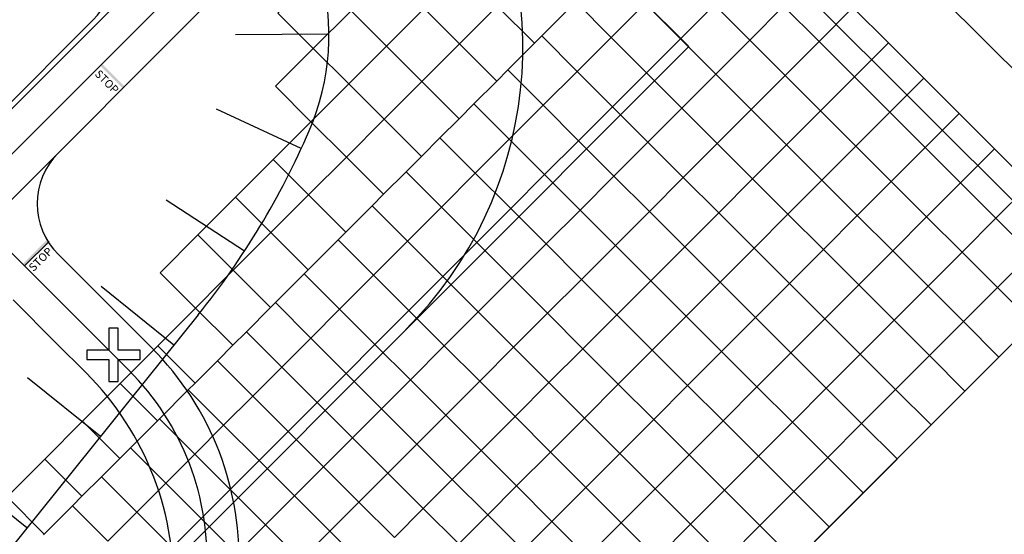
# Model space of a CAD drawing. Units: feet. Extents: x 94333 to 125722, y 53086 to 75139.
# Drawn here: x 113113 to 113482, y 61414 to 61607 of the extents above; entities that cross this region are included whole.
import ezdxf

# ---------------------------------------------------------------- set-up
doc = ezdxf.new("R2010")
doc.units = ezdxf.units.FT
doc.header["$LTSCALE"] = 0.5
doc.header["$MEASUREMENT"] = 0
for name, color, linetype, plot in [('X-CG-CONC-PANEL', 90, 'Continuous', False), ('X-CG-EOP', 1, 'Continuous', False), ('X-CG-EOP-STRUCTURAL-CONCRETE', 14, 'Continuous', False), ('X-CG-STRIPE-ROAD-CL', 2, 'Continuous', False), ('X-CG-STRIPE-ROAD-FOGLINE', 2, 'Continuous', False), ('X-CG-STRIPE-ROAD-STOP', 2, 'Continuous', False), ('X-CG-STRIPE-ROAD-ZIP', 2, 'Continuous', False), ('X-CG-STRIPE-SHOULDER', 2, 'Continuous', False), ('X-CG-STRIPE-TW-CL', 80, 'Continuous', False), ('X-CG-STRIPE-TW-EDGE', 2, 'Continuous', False)]:
    doc.layers.add(name, color=color, linetype=linetype, plot=plot)
doc.styles.add('POP', font='swissl.ttf')

msp = doc.modelspace()

# ---------------------------------------------------------------- linework, layer by layer
at = {"layer": 'X-CG-CONC-PANEL'}
for p, q in [((113291.9831, 61611.6461), (113277.8474, 61597.4975)), ((113320.091, 61611.8353), (113308.6857, 61600.4195)), ((113334.6721, 61599.9011), (113321.4078, 61613.1533)), ((113347.3942, 61612.6348), (113334.6721, 61599.9011)), ((113360.6585, 61599.3827), (113347.3942, 61612.6348)), ((113373.3806, 61612.1164), (113360.6585, 61599.3827)), ((113386.6449, 61598.8642), (113373.3806, 61612.1164)), ((113399.367, 61611.598), (113386.6449, 61598.8642)), ((113412.6313, 61598.3458), (113399.367, 61611.598)), ((113237.1831, 61609.8532), (113223.0474, 61595.7046)), ((113264.5831, 61610.7497), (113250.4474, 61596.601)), ((113425.3534, 61611.0796), (113412.6313, 61598.3458)), ((113438.6178, 61597.8274), (113425.3534, 61611.0796)), ((113308.6857, 61600.4195), (113305.9553, 61597.6866)), ((113321.95, 61587.1673), (113308.6857, 61600.4195)), ((113250.4474, 61596.601), (113236.3118, 61582.4524)), ((113277.8474, 61597.4975), (113263.7117, 61583.3489)), ((113305.9553, 61597.6866), (113295.9636, 61587.6858)), ((113334.6721, 61599.9011), (113321.95, 61587.1673)), ((113347.9364, 61586.6489), (113334.6721, 61599.9011)), ((113360.6585, 61599.3827), (113347.9364, 61586.6489)), ((113373.9228, 61586.1305), (113360.6585, 61599.3827)), ((113386.6449, 61598.8642), (113373.9228, 61586.1305)), ((113399.9092, 61585.6121), (113386.6449, 61598.8642)), ((113412.6313, 61598.3458), (113399.9092, 61585.6121)), ((113425.8957, 61585.0937), (113412.6313, 61598.3458)), ((113438.6178, 61597.8274), (113425.8957, 61585.0937)), ((113451.8821, 61584.5752), (113438.6178, 61597.8274)), ((113223.0474, 61595.7046), (113208.9118, 61581.556)), ((113295.9636, 61587.6858), (113291.8197, 61583.538)), ((113309.2279, 61574.4336), (113295.9636, 61587.6858)), ((113321.95, 61587.1673), (113309.2279, 61574.4336)), ((113335.2143, 61573.9152), (113321.95, 61587.1673)), ((113347.9364, 61586.6489), (113335.2143, 61573.9152)), ((113361.2007, 61573.3967), (113347.9364, 61586.6489)), ((113373.9228, 61586.1305), (113361.2007, 61573.3967)), ((113387.1872, 61572.8783), (113373.9228, 61586.1305)), ((113399.9092, 61585.6121), (113387.1872, 61572.8783)), ((113413.1736, 61572.3599), (113399.9092, 61585.6121)), ((113236.3118, 61582.4524), (113222.1761, 61568.3038)), ((113263.7117, 61583.3489), (113249.5761, 61569.2002)), ((113291.8197, 61583.538), (113283.2415, 61574.952)), ((113425.8957, 61585.0937), (113413.1736, 61572.3599)), ((113439.16, 61571.8415), (113425.8957, 61585.0937)), ((113451.8821, 61584.5752), (113439.16, 61571.8415)), ((113465.1464, 61571.3231), (113451.8821, 61584.5752)), ((113283.2415, 61574.952), (113277.684, 61569.3894)), ((113296.5058, 61561.6998), (113283.2415, 61574.952)), ((113309.2279, 61574.4336), (113296.5058, 61561.6998)), ((113322.4922, 61561.1814), (113309.2279, 61574.4336)), ((113335.2143, 61573.9152), (113322.4922, 61561.1814)), ((113348.4787, 61560.663), (113335.2143, 61573.9152)), ((113361.2007, 61573.3967), (113348.4787, 61560.663)), ((113374.4651, 61560.1446), (113361.2007, 61573.3967)), ((113387.1872, 61572.8783), (113374.4651, 61560.1446)), ((113400.4515, 61559.6261), (113387.1872, 61572.8783)), ((113413.1736, 61572.3599), (113400.4515, 61559.6261)), ((113426.4379, 61559.1077), (113413.1736, 61572.3599)), ((113439.16, 61571.8415), (113426.4379, 61559.1077)), ((113452.4243, 61558.5893), (113439.16, 61571.8415)), ((113465.1464, 61571.3231), (113452.4243, 61558.5893)), ((113478.4107, 61558.0709), (113465.1464, 61571.3231)), ((113222.1761, 61568.3038), (113208.0405, 61554.1552)), ((113249.5761, 61569.2002), (113235.4404, 61555.0516)), ((113277.684, 61569.3894), (113270.5194, 61562.2182)), ((113270.5194, 61562.2182), (113263.5484, 61555.2408)), ((113283.7837, 61548.9661), (113270.5194, 61562.2182)), ((113296.5058, 61561.6998), (113283.7837, 61548.9661)), ((113309.7702, 61548.4477), (113296.5058, 61561.6998)), ((113322.4922, 61561.1814), (113309.7702, 61548.4477)), ((113335.7566, 61547.9292), (113322.4922, 61561.1814)), ((113348.4787, 61560.663), (113335.7566, 61547.9292)), ((113361.743, 61547.4108), (113348.4787, 61560.663)), ((113374.4651, 61560.1446), (113361.743, 61547.4108)), ((113387.7294, 61546.8924), (113374.4651, 61560.1446)), ((113400.4515, 61559.6261), (113387.7294, 61546.8924)), ((113413.7158, 61546.374), (113400.4515, 61559.6261)), ((113426.4379, 61559.1077), (113413.7158, 61546.374)), ((113439.7022, 61545.8556), (113426.4379, 61559.1077)), ((113452.4243, 61558.5893), (113439.7022, 61545.8556)), ((113465.6886, 61545.3371), (113452.4243, 61558.5893)), ((113478.4107, 61558.0709), (113465.6886, 61545.3371)), ((113491.6751, 61544.8187), (113478.4107, 61558.0709)), ((113208.0405, 61554.1552), (113193.9048, 61540.0066)), ((113235.4404, 61555.0516), (113221.3048, 61540.903)), ((113263.5484, 61555.2408), (113257.7973, 61549.4845)), ((113257.7973, 61549.4845), (113249.4127, 61541.0922)), ((113271.0617, 61536.2323), (113257.7973, 61549.4845)), ((113283.7837, 61548.9661), (113271.0617, 61536.2323)), ((113297.0481, 61535.7139), (113283.7837, 61548.9661)), ((113309.7702, 61548.4477), (113297.0481, 61535.7139)), ((113323.0345, 61535.1955), (113309.7702, 61548.4477)), ((113335.7566, 61547.9292), (113323.0345, 61535.1955)), ((113349.0209, 61534.6771), (113335.7566, 61547.9292)), ((113361.743, 61547.4108), (113349.0209, 61534.6771)), ((113375.0073, 61534.1586), (113361.743, 61547.4108)), ((113387.7294, 61546.8924), (113375.0073, 61534.1586)), ((113400.9937, 61533.6402), (113387.7294, 61546.8924)), ((113413.7158, 61546.374), (113400.9937, 61533.6402)), ((113426.9801, 61533.1218), (113413.7158, 61546.374)), ((113439.7022, 61545.8556), (113426.9801, 61533.1218)), ((113452.9666, 61532.6034), (113439.7022, 61545.8556)), ((113465.6886, 61545.3371), (113452.9666, 61532.6034)), ((113478.953, 61532.085), (113465.6886, 61545.3371)), ((113491.6751, 61544.8187), (113478.953, 61532.085)), ((113193.9048, 61540.0066), (113179.7692, 61525.858)), ((113221.3048, 61540.903), (113207.1691, 61526.7544)), ((113249.4127, 61541.0922), (113245.0752, 61536.7507)), ((113245.0752, 61536.7507), (113235.2771, 61526.9436)), ((113258.3396, 61523.4986), (113245.0752, 61536.7507)), ((113271.0617, 61536.2323), (113258.3396, 61523.4986)), ((113284.326, 61522.9801), (113271.0617, 61536.2323)), ((113297.0481, 61535.7139), (113284.326, 61522.9801)), ((113310.3124, 61522.4617), (113297.0481, 61535.7139)), ((113323.0345, 61535.1955), (113310.3124, 61522.4617)), ((113336.2988, 61521.9433), (113323.0345, 61535.1955)), ((113349.0209, 61534.6771), (113336.2988, 61521.9433)), ((113362.2852, 61521.4249), (113349.0209, 61534.6771)), ((113375.0073, 61534.1586), (113362.2852, 61521.4249)), ((113388.2716, 61520.9065), (113375.0073, 61534.1586)), ((113400.9937, 61533.6402), (113388.2716, 61520.9065)), ((113414.2581, 61520.388), (113400.9937, 61533.6402)), ((113426.9801, 61533.1218), (113414.2581, 61520.388)), ((113440.2445, 61519.8696), (113426.9801, 61533.1218)), ((113452.9666, 61532.6034), (113440.2445, 61519.8696)), ((113466.2309, 61519.3512), (113452.9666, 61532.6034)), ((113478.953, 61532.085), (113466.2309, 61519.3512)), ((113492.2173, 61518.8328), (113478.953, 61532.085)), ((113207.1691, 61526.7544), (113193.0335, 61512.6058)), ((113235.2771, 61526.9436), (113232.3532, 61524.017)), ((113232.3532, 61524.017), (113221.1414, 61512.7949)), ((113245.6175, 61510.7648), (113232.3532, 61524.017)), ((113258.3396, 61523.4986), (113245.6175, 61510.7648)), ((113271.6039, 61510.2464), (113258.3396, 61523.4986)), ((113284.326, 61522.9801), (113271.6039, 61510.2464)), ((113297.5903, 61509.728), (113284.326, 61522.9801)), ((113310.3124, 61522.4617), (113297.5903, 61509.728)), ((113323.5767, 61509.2095), (113310.3124, 61522.4617)), ((113336.2988, 61521.9433), (113323.5767, 61509.2095)), ((113349.5631, 61508.6911), (113336.2988, 61521.9433)), ((113362.2852, 61521.4249), (113349.5631, 61508.6911)), ((113375.5496, 61508.1727), (113362.2852, 61521.4249)), ((113388.2716, 61520.9065), (113375.5496, 61508.1727)), ((113401.536, 61507.6543), (113388.2716, 61520.9065)), ((113414.2581, 61520.388), (113401.536, 61507.6543)), ((113427.5224, 61507.1359), (113414.2581, 61520.388)), ((113440.2445, 61519.8696), (113427.5224, 61507.1359)), ((113453.5088, 61506.6174), (113440.2445, 61519.8696)), ((113466.2309, 61519.3512), (113453.5088, 61506.6174)), ((113479.4952, 61506.099), (113466.2309, 61519.3512)), ((113492.2173, 61518.8328), (113479.4952, 61506.099)), ((113193.0335, 61512.6058), (113188.7928, 61508.3612)), ((113221.1414, 61512.7949), (113219.6311, 61511.2832)), ((113188.7928, 61508.3612), (113178.8978, 61498.4572)), ((113219.6311, 61511.2832), (113208.8365, 61500.4788)), ((113232.8954, 61498.0311), (113219.6311, 61511.2832)), ((113245.6175, 61510.7648), (113232.8954, 61498.0311)), ((113258.8818, 61497.5126), (113245.6175, 61510.7648)), ((113271.6039, 61510.2464), (113258.8818, 61497.5126)), ((113284.8682, 61496.9942), (113271.6039, 61510.2464)), ((113297.5903, 61509.728), (113284.8682, 61496.9942)), ((113310.8546, 61496.4758), (113297.5903, 61509.728)), ((113323.5767, 61509.2095), (113310.8546, 61496.4758)), ((113336.8411, 61495.9574), (113323.5767, 61509.2095)), ((113349.5631, 61508.6911), (113336.8411, 61495.9574)), ((113362.8275, 61495.439), (113349.5631, 61508.6911)), ((113375.5496, 61508.1727), (113362.8275, 61495.439)), ((113388.8139, 61494.9205), (113375.5496, 61508.1727)), ((113401.536, 61507.6543), (113388.8139, 61494.9205)), ((113414.8003, 61494.4021), (113401.536, 61507.6543)), ((113427.5224, 61507.1359), (113414.8003, 61494.4021)), ((113440.7867, 61493.8837), (113427.5224, 61507.1359)), ((113453.5088, 61506.6174), (113440.7867, 61493.8837)), ((113466.7731, 61493.3653), (113453.5088, 61506.6174)), ((113479.4952, 61506.099), (113466.7731, 61493.3653)), ((113492.7789, 61492.8275), (113479.4952, 61506.099)), ((113178.8978, 61498.4572), (113164.7622, 61484.3086)), ((113207.0057, 61498.6463), (113197.9565, 61489.5888)), ((113208.8365, 61500.4788), (113207.0057, 61498.6463)), ((113222.1009, 61487.2266), (113208.8365, 61500.4788)), ((113232.8954, 61498.0311), (113222.1009, 61487.2266)), ((113246.1597, 61484.7789), (113232.8954, 61498.0311)), ((113258.8818, 61497.5126), (113246.1597, 61484.7789)), ((113272.1461, 61484.2605), (113258.8818, 61497.5126)), ((113284.8682, 61496.9942), (113272.1461, 61484.2605)), ((113298.1326, 61483.742), (113284.8682, 61496.9942)), ((113310.8546, 61496.4758), (113298.1326, 61483.742)), ((113324.119, 61483.2236), (113310.8546, 61496.4758)), ((113336.8411, 61495.9574), (113324.119, 61483.2236)), ((113350.1054, 61482.7052), (113336.8411, 61495.9574)), ((113362.8275, 61495.439), (113350.1054, 61482.7052)), ((113376.0918, 61482.1868), (113362.8275, 61495.439)), ((113388.8139, 61494.9205), (113376.0918, 61482.1868)), ((113402.0782, 61481.6684), (113388.8139, 61494.9205)), ((113414.8003, 61494.4021), (113402.0782, 61481.6684)), ((113428.0646, 61481.1499), (113414.8003, 61494.4021)), ((113440.7867, 61493.8837), (113428.0646, 61481.1499)), ((113454.051, 61480.6315), (113440.7867, 61493.8837)), ((113466.7731, 61493.3653), (113454.051, 61480.6315)), ((113480.0568, 61480.0938), (113466.7731, 61493.3653)), ((113197.9565, 61489.5888), (113192.8701, 61484.4977)), ((113211.2209, 61476.3366), (113197.9565, 61489.5888)), ((113480.0568, 61480.0938), (113492.7789, 61492.8275)), ((113222.1009, 61487.2266), (113211.2209, 61476.3366)), ((113235.3652, 61473.9745), (113222.1009, 61487.2266)), ((113164.7622, 61484.3086), (113150.6265, 61470.1599)), ((113192.8701, 61484.4977), (113187.1, 61478.7223)), ((113246.1597, 61484.7789), (113235.3652, 61473.9745)), ((113259.4241, 61471.5267), (113246.1597, 61484.7789)), ((113272.1461, 61484.2605), (113259.4241, 61471.5267)), ((113285.4105, 61471.0083), (113272.1461, 61484.2605)), ((113298.1326, 61483.742), (113285.4105, 61471.0083)), ((113311.3969, 61470.4899), (113298.1326, 61483.742)), ((113324.119, 61483.2236), (113311.3969, 61470.4899)), ((113337.3833, 61469.9714), (113324.119, 61483.2236)), ((113350.1054, 61482.7052), (113337.3833, 61469.9714)), ((113363.3697, 61469.453), (113350.1054, 61482.7052)), ((113376.0918, 61482.1868), (113363.3697, 61469.453)), ((113389.3561, 61468.9346), (113376.0918, 61482.1868)), ((113187.1, 61478.7223), (113178.7344, 61470.3491)), ((113200.3643, 61465.4702), (113187.1, 61478.7223)), ((113402.0782, 61481.6684), (113389.3561, 61468.9346)), ((113415.3425, 61468.4162), (113402.0782, 61481.6684)), ((113428.0646, 61481.1499), (113415.3425, 61468.4162)), ((113441.329, 61467.8978), (113428.0646, 61481.1499)), ((113454.051, 61480.6315), (113441.329, 61467.8978)), ((113467.3347, 61467.36), (113454.051, 61480.6315)), ((113467.3347, 61467.36), (113480.0568, 61480.0938)), ((113211.2209, 61476.3366), (113200.3643, 61465.4702)), ((113224.4852, 61463.0845), (113211.2209, 61476.3366)), ((113235.3652, 61473.9745), (113224.4852, 61463.0845)), ((113248.6295, 61460.7223), (113235.3652, 61473.9745)), ((113259.4241, 61471.5267), (113248.6295, 61460.7223)), ((113272.6884, 61458.2745), (113259.4241, 61471.5267)), ((113285.4105, 61471.0083), (113272.6884, 61458.2745)), ((113298.6748, 61457.7561), (113285.4105, 61471.0083)), ((113150.6265, 61470.1599), (113136.4909, 61456.0113)), ((113176.1745, 61467.7868), (113165.3695, 61456.9719)), ((113178.7344, 61470.3491), (113176.1745, 61467.7868)), ((113189.4389, 61454.5347), (113176.1745, 61467.7868)), ((113311.3969, 61470.4899), (113298.6748, 61457.7561)), ((113324.6612, 61457.2377), (113311.3969, 61470.4899)), ((113337.3833, 61469.9714), (113324.6612, 61457.2377)), ((113350.6476, 61456.7193), (113337.3833, 61469.9714)), ((113363.3697, 61469.453), (113350.6476, 61456.7193)), ((113376.634, 61456.2009), (113363.3697, 61469.453)), ((113389.3561, 61468.9346), (113376.634, 61456.2009)), ((113402.6205, 61455.6824), (113389.3561, 61468.9346)), ((113415.3425, 61468.4162), (113402.6205, 61455.6824)), ((113428.6069, 61455.164), (113415.3425, 61468.4162)), ((113441.329, 61467.8978), (113428.6069, 61455.164)), ((113454.6126, 61454.6263), (113441.329, 61467.8978)), ((113454.6126, 61454.6263), (113467.3347, 61467.36)), ((113200.3643, 61465.4702), (113189.4389, 61454.5347)), ((113213.6287, 61452.218), (113200.3643, 61465.4702)), ((113224.4852, 61463.0845), (113213.6287, 61452.218)), ((113237.7495, 61449.8323), (113224.4852, 61463.0845)), ((113248.6295, 61460.7223), (113237.7495, 61449.8323)), ((113261.8939, 61447.4701), (113248.6295, 61460.7223)), ((113165.3695, 61456.9719), (113164.5988, 61456.2005)), ((113178.6338, 61443.7197), (113165.3695, 61456.9719)), ((113272.6884, 61458.2745), (113261.8939, 61447.4701)), ((113285.9527, 61445.0224), (113272.6884, 61458.2745)), ((113298.6748, 61457.7561), (113285.9527, 61445.0224)), ((113311.9391, 61444.5039), (113298.6748, 61457.7561)), ((113324.6612, 61457.2377), (113311.9391, 61444.5039)), ((113337.9255, 61443.9855), (113324.6612, 61457.2377)), ((113350.6476, 61456.7193), (113337.9255, 61443.9855)), ((113363.9119, 61443.4671), (113350.6476, 61456.7193)), ((113164.5988, 61456.2005), (113154.468, 61446.0604)), ((113189.4389, 61454.5347), (113178.6338, 61443.7197)), ((113202.7032, 61441.2825), (113189.4389, 61454.5347)), ((113376.634, 61456.2009), (113363.9119, 61443.4671)), ((113389.8984, 61442.9487), (113376.634, 61456.2009)), ((113402.6205, 61455.6824), (113389.8984, 61442.9487)), ((113415.8848, 61442.4303), (113402.6205, 61455.6824)), ((113428.6069, 61455.164), (113415.8848, 61442.4303)), ((113441.8905, 61441.8925), (113428.6069, 61455.164)), ((113441.8905, 61441.8925), (113454.6126, 61454.6263)), ((113213.6287, 61452.218), (113202.7032, 61441.2825)), ((113226.893, 61438.9658), (113213.6287, 61452.218)), ((113237.7495, 61449.8323), (113226.893, 61438.9658)), ((113251.0138, 61436.5801), (113237.7495, 61449.8323)), ((113154.468, 61446.0604), (113150.4631, 61442.0519)), ((113167.7323, 61432.8082), (113154.468, 61446.0604)), ((113261.8939, 61447.4701), (113251.0138, 61436.5801)), ((113275.1582, 61434.2179), (113261.8939, 61447.4701)), ((113150.4631, 61442.0519), (113143.6319, 61435.2144)), ((113178.6338, 61443.7197), (113167.7323, 61432.8082)), ((113191.8981, 61430.4675), (113178.6338, 61443.7197)), ((113285.9527, 61445.0224), (113275.1582, 61434.2179)), ((113299.217, 61431.7702), (113285.9527, 61445.0224)), ((113311.9391, 61444.5039), (113299.217, 61431.7702)), ((113325.2034, 61431.2518), (113311.9391, 61444.5039)), ((113337.9255, 61443.9855), (113325.2034, 61431.2518)), ((113351.1899, 61430.7333), (113337.9255, 61443.9855)), ((113363.9119, 61443.4671), (113351.1899, 61430.7333)), ((113377.1763, 61430.2149), (113363.9119, 61443.4671)), ((113389.8984, 61442.9487), (113377.1763, 61430.2149)), ((113403.1627, 61429.6965), (113389.8984, 61442.9487)), ((113415.8848, 61442.4303), (113403.1627, 61429.6965)), ((113429.1684, 61429.1588), (113415.8848, 61442.4303)), ((113429.1684, 61429.1588), (113441.8905, 61441.8925)), ((113202.7032, 61441.2825), (113191.8981, 61430.4675)), ((113215.9675, 61428.0303), (113202.7032, 61441.2825)), ((113226.893, 61438.9658), (113215.9675, 61428.0303)), ((113240.1573, 61425.7136), (113226.893, 61438.9658)), ((113143.6319, 61435.2144), (113136.3275, 61427.9032)), ((113156.8962, 61421.9622), (113143.6319, 61435.2144)), ((113251.0138, 61436.5801), (113240.1573, 61425.7136)), ((113264.2782, 61423.3279), (113251.0138, 61436.5801)), ((113275.1582, 61434.2179), (113264.2782, 61423.3279)), ((113288.4225, 61420.9658), (113275.1582, 61434.2179)), ((113167.7323, 61432.8082), (113156.8962, 61421.9622)), ((113180.9966, 61419.556), (113167.7323, 61432.8082)), ((113191.8981, 61430.4675), (113180.9966, 61419.556)), ((113205.1625, 61417.2153), (113191.8981, 61430.4675)), ((113299.217, 61431.7702), (113288.4225, 61420.9658)), ((113312.4814, 61418.518), (113299.217, 61431.7702)), ((113325.2034, 61431.2518), (113312.4814, 61418.518)), ((113338.4678, 61417.9996), (113325.2034, 61431.2518)), ((113351.1899, 61430.7333), (113338.4678, 61417.9996)), ((113364.4542, 61417.4812), (113351.1899, 61430.7333)), ((113136.3275, 61427.9032), (113132.7634, 61424.3359)), ((113215.9675, 61428.0303), (113205.1625, 61417.2153)), ((113229.2318, 61414.7781), (113215.9675, 61428.0303)), ((113377.1763, 61430.2149), (113364.4542, 61417.4812)), ((113390.4406, 61416.9627), (113377.1763, 61430.2149)), ((113403.1627, 61429.6965), (113390.4406, 61416.9627)), ((113416.4463, 61416.425), (113403.1627, 61429.6965)), ((113416.4463, 61416.425), (113429.1684, 61429.1588)), ((113132.7634, 61424.3359), (113122.1918, 61413.7546)), ((113146.0277, 61411.0837), (113132.7634, 61424.3359)), ((113240.1573, 61425.7136), (113229.2318, 61414.7781)), ((113253.4216, 61412.4615), (113240.1573, 61425.7136)), ((113264.2782, 61423.3279), (113253.4216, 61412.4615)), ((113277.5425, 61410.0758), (113264.2782, 61423.3279)), ((113156.8962, 61421.9622), (113146.0277, 61411.0837)), ((113170.1606, 61408.71), (113156.8962, 61421.9622)), ((113180.9966, 61419.556), (113170.1606, 61408.71)), ((113194.2609, 61406.3038), (113180.9966, 61419.556)), ((113288.4225, 61420.9658), (113277.5425, 61410.0758)), ((113301.6868, 61407.7136), (113288.4225, 61420.9658)), ((113205.1625, 61417.2153), (113194.2609, 61406.3038)), ((113218.4268, 61403.9632), (113205.1625, 61417.2153)), ((113312.4814, 61418.518), (113301.6868, 61407.7136)), ((113325.7457, 61405.2658), (113312.4814, 61418.518)), ((113338.4678, 61417.9996), (113325.7457, 61405.2658)), ((113351.7321, 61404.7474), (113338.4678, 61417.9996)), ((113364.4542, 61417.4812), (113351.7321, 61404.7474)), ((113377.7185, 61404.229), (113364.4542, 61417.4812)), ((113390.4406, 61416.9627), (113377.7185, 61404.229)), ((113403.7243, 61403.6913), (113390.4406, 61416.9627)), ((113403.7243, 61403.6913), (113416.4463, 61416.425)), ((113122.1918, 61413.7546), (113121.8829, 61413.4454)), ((113229.2318, 61414.7781), (113218.4268, 61403.9632)), ((113242.4962, 61401.526), (113229.2318, 61414.7781))]:
    msp.add_line(p, q, dxfattribs=at)
for points in [[(113291.9831, 61611.6461), (113305.9553, 61597.6866)], [(113209.7831, 61608.9568), (113223.0474, 61595.7046)], [(113237.1831, 61609.8532), (113250.4474, 61596.601)], [(113264.5831, 61610.7497), (113277.8474, 61597.4975)], [(113250.4474, 61596.601), (113263.7117, 61583.3489)], [(113277.8474, 61597.4975), (113291.8197, 61583.538)], [(113223.0474, 61595.7046), (113236.3118, 61582.4524)], [(113236.3118, 61582.4524), (113249.5761, 61569.2002)], [(113263.7117, 61583.3489), (113277.684, 61569.3894)], [(113208.9118, 61581.556), (113222.1761, 61568.3038)], [(113222.1761, 61568.3038), (113235.4404, 61555.0516)], [(113249.5761, 61569.2002), (113263.5484, 61555.2408)], [(113208.0405, 61554.1552), (113221.3048, 61540.903)], [(113235.4404, 61555.0516), (113249.4127, 61541.0922)], [(113193.9048, 61540.0066), (113207.1691, 61526.7544)], [(113221.3048, 61540.903), (113235.2771, 61526.9436)], [(113207.1691, 61526.7544), (113221.1414, 61512.7949)], [(113179.7692, 61525.858), (113165.6335, 61511.7093), (113178.8978, 61498.4572)], [(113179.7692, 61525.858), (113193.0335, 61512.6058)], [(113193.0335, 61512.6058), (113207.0057, 61498.6463)], [(113178.8978, 61498.4572), (113192.8701, 61484.4977)], [(113164.7622, 61484.3086), (113178.7344, 61470.3491)], [(113150.6265, 61470.1599), (113164.5988, 61456.2005)], [(113136.4909, 61456.0113), (113122.3552, 61441.8627)], [(113136.4909, 61456.0113), (113150.4631, 61442.0519)], [(113122.3552, 61441.8627), (113108.2196, 61427.7141)], [(113122.3552, 61441.8627), (113129.2532, 61434.9711)], [(113129.2532, 61434.9711), (113136.3275, 61427.9032)], [(113108.2196, 61427.7141), (113122.1918, 61413.7546)]]:
    msp.add_lwpolyline(points, dxfattribs=at)
at = {"layer": 'X-CG-EOP'}
for p, q in [((113443.2955, 61630.1002), (113523.5187, 61549.9505)), ((113140.5567, 61606.5191), (112179.0346, 60644.1152))]:
    msp.add_line(p, q, dxfattribs=at)
msp.add_arc((113122.1635, 61624.8954), 26, 315.02626, 114.792652, dxfattribs=at)
at = {"layer": 'X-CG-EOP-STRUCTURAL-CONCRETE'}
for points in [[(113365.558, 61365.49), (113518.223, 61518.2951), (113504.9394, 61531.5665), (113491.6751, 61544.8187), (113478.4107, 61558.0709), (113465.1464, 61571.3231), (113451.8821, 61584.5752), (113438.6178, 61597.8274), (113425.3534, 61611.0796), (113412.0891, 61624.3318), (113398.8248, 61637.5839), (113385.5604, 61650.8361), (113372.2961, 61664.0883), (113376.6336, 61668.4297), (113362.6613, 61682.3892), (113349.397, 61695.6414), (113336.1327, 61708.8935), (113322.8683, 61722.1457)], [(113094.0839, 61413.5655), (113108.2196, 61427.7141), (113122.3552, 61441.8627), (113136.4909, 61456.0113), (113150.6265, 61470.1599), (113164.7622, 61484.3086), (113178.8978, 61498.4572), (113165.6335, 61511.7093), (113179.7692, 61525.858), (113193.9048, 61540.0066), (113208.0405, 61554.1552), (113222.1761, 61568.3038), (113208.9118, 61581.556), (113223.0474, 61595.7046), (113209.7831, 61608.9568), (113223.9188, 61623.1054)]]:
    msp.add_lwpolyline(points, dxfattribs=at)
at = {"layer": 'X-CG-STRIPE-ROAD-CL'}
for p, q in [((113289.4396, 61735.7304), (111549.1054, 59993.8003)), ((113099.9246, 61529.0633), (113134.1519, 61494.8674)), ((113134.1519, 61494.8674), (113153.9104, 61475.127))]:
    msp.add_line(p, q, dxfattribs=at)
msp.add_arc((113083.2322, 61404.3839), 100, 356.868916, 45.02626, dxfattribs=at)
at = {"layer": 'X-CG-STRIPE-ROAD-FOGLINE'}
for p, q in [((113141.9715, 61605.1055), (112180.4494, 60642.7016)), ((113127.5066, 61518.4694), (113141.7163, 61504.2727)), ((113141.7163, 61504.2727), (113162.3918, 61483.6161)), ((113110.5438, 61501.491), (113126.5875, 61485.462)), ((113126.5875, 61485.462), (113137.8418, 61474.218))]:
    msp.add_line(p, q, dxfattribs=at)
for centre, radius, start, end in [((113146.5898, 61537.57), 27, 135.02626, 225.02626), ((113083.2322, 61404.3839), 112, 356.868916, 45.02626), ((113058.6822, 61394.9858), 112, 356.868916, 45.02626)]:
    msp.add_arc(centre, radius, start, end, dxfattribs=at)
at = {"layer": 'X-CG-STRIPE-ROAD-STOP'}
msp.add_line((113124.0057, 61523.4544), (113114.7806, 61514.2209), dxfattribs=at)
msp.add_lwpolyline([(113158.0979, 61479.1896), (113158.0963, 61482.6896), (113149.8463, 61482.6858), (113149.8425, 61490.9358), (113146.3425, 61490.9342), (113146.3463, 61482.6842), (113138.0963, 61482.6804), (113138.0979, 61479.1804), (113146.3479, 61479.1842), (113146.3517, 61470.9342), (113149.8517, 61470.9358), (113149.8479, 61479.1858), (113158.0979, 61479.1896)], close=True, dxfattribs=at)
at = {"layer": 'X-CG-STRIPE-ROAD-STOP', "extrusion": (0, 0, -1)}
for points in [[(-113152.3433, 61581.5301), (-113151.6365, 61580.8226), (-113143.8541, 61590.0114), (-113143.1473, 61589.304)], [(-113124.0057, 61523.4544), (-113114.7806, 61514.2209), (-113123.2983, 61524.1612), (-113114.0732, 61514.9277)]]:
    msp.add_solid(points, dxfattribs=at)
at = {"layer": 'X-CG-STRIPE-ROAD-ZIP'}
for p, q in [((113201.7986, 61664.9874), (113141.9715, 61605.1055)), ((113216.6686, 61645.9144), (112967.7316, 61396.7491))]:
    msp.add_line(p, q, dxfattribs=at)
at = {"layer": 'X-CG-STRIPE-SHOULDER'}
for p, q in [((113228.8985, 61601.0383), (113193.8989, 61600.874)), ((113218.5492, 61558.2728), (113186.7671, 61572.9321)), ((113197.2399, 61519.7771), (113167.9439, 61538.9276)), ((113170.8095, 61484.6), (113143.5359, 61506.5351)), ((113143.2338, 61450.3132), (113115.9603, 61472.2483)), ((113115.6582, 61416.0264), (113088.3846, 61437.9615))]:
    msp.add_line(p, q, dxfattribs=at)
at = {"layer": 'X-CG-STRIPE-TW-CL'}
for p, q in [((113280.4614, 61679.6999), (113363.7614, 61596.4762)), ((113363.7614, 61596.4762), (111852.8232, 60084.1525))]:
    msp.add_line(p, q, dxfattribs=at)
msp.add_arc((113151.6293, 61596.379), 150, 315.02626, 32.610733, dxfattribs=at)
at = {"layer": 'X-CG-STRIPE-TW-EDGE'}
for p, q in [((113400.2142, 61623.6672), (113520.4475, 61503.5441)), ((113179.9047, 61495.9088), (113107.5095, 61405.8944))]:
    msp.add_line(p, q, dxfattribs=at)
for centre, radius, start, end in [((113138.8995, 61600.6158), 90, 336.627498, 15.57607), ((112946.131, 61683.9243), 300, 321.19156, 336.627498)]:
    msp.add_arc(centre, radius, start, end, dxfattribs=at)

# ---------------------------------------------------------------- texts
at = {"layer": 'X-CG-STRIPE-ROAD-STOP', "char_height": 3, "attachment_point": 2, "style": 'POP'}
for insert, rotation in [((113146.7125, 61584.3285), 315.02626), ((113119.7561, 61517.7861), 45.02626)]:
    msp.add_mtext('STOP', dxfattribs=dict(at, insert=insert, rotation=rotation))

doc.saveas('drawing.dxf')
